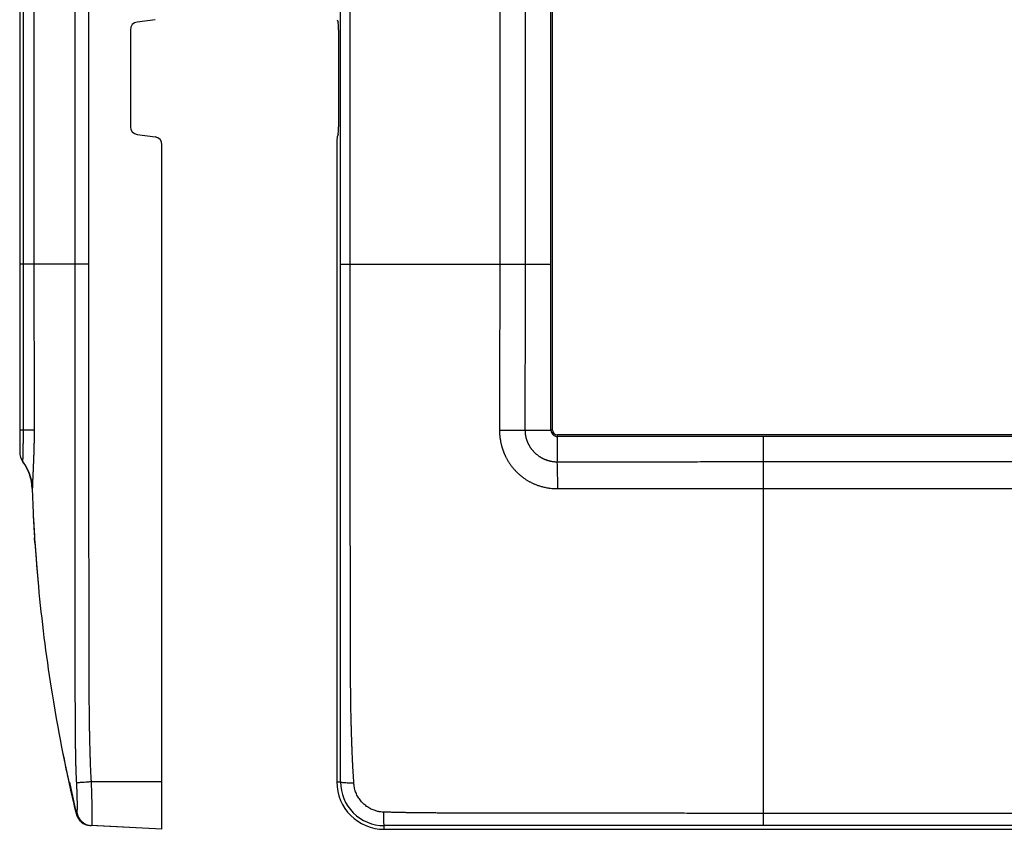
# Model space of a CAD drawing. Units: millimetres. Extents: x -57 to 68, y -47 to 59.
# Drawn here: x -57 to 5, y -47 to 4 of the extents above; entities that cross this region are included whole.
import ezdxf

# ---------------------------------------------------------------- set-up
doc = ezdxf.new("R2010")
doc.units = ezdxf.units.MM
doc.header["$LTSCALE"] = 16.335
doc.layers.get('0').update_dxf_attribs({"linetype": 'CONTINUOUS'})
doc.layers.add('RACCORDO', color=7, linetype='CONTINUOUS')
doc.layers.add('SUPERFICI', color=7, linetype='CONTINUOUS')

msp = doc.modelspace()

# ---------------------------------------------------------------- linework, layer by layer
at = {"color": 7, "linetype": 'CONTINUOUS'}
for p, q in [((-56.809, 23.53), (-56.808, -22.619)), ((-23.101, -22.217), (-23.101, 22.283)), ((-56.808, -11.717), (-56.809, -12.75)), ((-56.808, -22.306), (-56.808, -22.457)), ((-56.808, -22.529), (-56.809, -23.614)), ((44.299, -22.517), (-22.801, -22.517)), ((-56.809, -23.608), (-56.809, -23.617)), ((-56.809, -23.612), (-56.809, -23.612)), ((-55.958, -27.462), (-55.947, -27.678)), ((-55.947, -27.678), (-55.922, -28.158)), ((-55.922, -28.158), (-55.895, -28.629)), ((-55.895, -28.629), (-55.866, -29.087)), ((-55.866, -29.087), (-55.837, -29.533)), ((-55.843, -29.351), (-55.864, -29.035)), ((-55.843, -29.351), (-55.81, -29.834)), ((-55.837, -29.533), (-55.796, -30.106)), ((-55.81, -29.834), (-55.774, -30.313)), ((-55.796, -30.106), (-55.754, -30.65)), ((-55.774, -30.313), (-55.739, -30.76)), ((-55.754, -30.65), (-55.712, -31.162)), ((-55.739, -30.76), (-55.703, -31.197)), ((-55.712, -31.162), (-55.665, -31.691)), ((-55.703, -31.197), (-55.664, -31.652)), ((-55.664, -31.652), (-55.621, -32.115)), ((-54.88, -38.141), (-54.836, -38.424)), ((-54.836, -38.424), (-54.759, -38.907)), ((-54.759, -38.907), (-54.676, -39.415)), ((-54.676, -39.415), (-54.588, -39.935)), ((-54.588, -39.935), (-54.496, -40.461)), ((-54.496, -40.461), (-54.402, -40.985)), ((-54.402, -40.985), (-54.311, -41.475)), ((-54.311, -41.475), (-54.252, -41.786)), ((-54.252, -41.786), (-54.159, -42.268)), ((-54.159, -42.268), (-54.074, -42.695)), ((-53.744, -44.278), (-53.588, -44.988)), ((-53.657, -44.477), (-53.34, -45.951)), ((-53.588, -44.988), (-53.488, -45.432)), ((-53.51, -45.205), (-53.233, -46.449)), ((-53.488, -45.432), (-53.383, -45.884)), ((-53.383, -45.884), (-53.246, -46.465)), ((-53.34, -45.951), (-53.302, -46.128)), ((-53.302, -46.128), (-53.233, -46.445))]:
    msp.add_line(p, q, dxfattribs=at)
at = {"color": 253, "linetype": 'CONTINUOUS'}
for p, q in [((-23.204, -11.717), (-23.204, 11.783)), ((-23.204, -22.217), (-23.204, -11.717)), ((-23.101, -22.217), (-23.204, -22.217)), ((-22.801, -22.621), (-22.801, -22.517)), ((-9.751, -22.621), (-22.801, -22.621)), ((31.249, -22.621), (-9.751, -22.621))]:
    msp.add_line(p, q, dxfattribs=at)
msp.add_arc((-22.801, -22.217), 0.404, 179.99374, 269.99455, dxfattribs=at)
at = {"color": 7, "linetype": 'CONTINUOUS'}
msp.add_arc((-22.801, -22.217), 0.3, 180, 270, dxfattribs=at)
at = {"layer": 'RACCORDO', "color": 253, "linetype": 'CONTINUOUS'}
for p, q in [((-56.575, -11.717), (-56.575, 11.783)), ((-55.891, -11.717), (-55.891, 11.783)), ((-53.325, 11.783), (-53.325, -11.717)), ((-52.465, 11.783), (-52.465, -11.718)), ((-36.507, -11.717), (-36.507, 11.783)), ((-35.916, -11.717), (-35.916, 11.783)), ((-26.444, 11.783), (-26.444, -11.717)), ((-24.843, 11.783), (-24.843, -11.717)), ((-52.465, -11.717), (-56.808, -11.717)), ((-36.507, -11.717), (-23.204, -11.717)), ((-56.808, -22.217), (-56.808, -22.217)), ((-55.876, -22.216), (-56.57, -22.219)), ((-24.848, -22.217), (-23.204, -22.217)), ((-55.877, -22.578), (-55.877, -22.533)), ((-9.751, -47.23), (-9.751, -22.621)), ((-9.751, -24.213), (31.249, -24.213)), ((-9.751, -25.902), (31.249, -25.902)), ((-47.809, -44.467), (-52.29, -44.467)), ((-36.751, -44.467), (-36.515, -44.467)), ((-53.232, -46.447), (-53.233, -46.449)), ((31.249, -46.465), (-9.751, -46.465)), ((-33.751, -47.467), (-33.751, -47.234)), ((31.249, -47.23), (-9.751, -47.23))]:
    msp.add_line(p, q, dxfattribs=at)
at = {"layer": 'RACCORDO', "color": 7, "linetype": 'CONTINUOUS'}
for p, q in [((-48.244, 3.739), (-49.374, 3.59)), ((-36.728, 3.739), (-36.669, 3.59)), ((-49.809, 3.095), (-49.809, -3.028)), ((-36.646, 3.095), (-36.646, -3.028)), ((-49.374, -3.524), (-48.244, -3.673)), ((-36.669, -3.524), (-36.728, -3.673)), ((-47.809, -44.467), (-47.809, -4.169)), ((-36.751, -4.169), (-36.751, -44.467)), ((-56.612, -24.213), (-56.611, -24.215)), ((-56.611, -24.215), (-56.603, -24.225)), ((-56.611, -24.215), (-56.605, -24.221)), ((-56.603, -24.226), (-56.596, -24.235)), ((-56.595, -24.236), (-56.595, -24.237)), ((-56.022, -25.902), (-55.958, -27.463)), ((-54.074, -42.695), (-53.745, -44.277)), ((-53.246, -46.465), (-53.246, -46.465)), ((-47.809, -47.467), (-52.326, -47.23))]:
    msp.add_line(p, q, dxfattribs=at)
msp.add_lwpolyline([(-53.233, -46.445), (-53.217, -46.509), (-53.195, -46.575), (-53.169, -46.639), (-53.139, -46.701), (-53.105, -46.761), (-53.067, -46.818), (-53.024, -46.872), (-52.978, -46.924), (-52.929, -46.972), (-52.877, -47.016), (-52.821, -47.057), (-52.763, -47.094), (-52.703, -47.127), (-52.64, -47.156), (-52.576, -47.18), (-52.51, -47.2), (-52.443, -47.215), (-52.376, -47.225), (-52.308, -47.231)], dxfattribs=at)
for centre, radius, start, end in [((-49.309, 3.095), 0.5, 97.5, 180), ((-49.309, -3.028), 0.5, 180, 262.5), ((-48.309, -4.169), 0.5, 0, 82.5), ((-55.809, -23.617), 1, 179.32049, 217.19081), ((-55.812, -23.617), 0.997, 179.71777, 184.61536), ((-59.02, -26.002), 3, 1.91036, 36.60509), ((46.97, -22.467), 103.049, 182.77882, 183.65546), ((46.97, -22.467), 103.049, 185.13557, 188.74903), ((46.97, -22.467), 103.049, 191.32026, 193.46644), ((-52.273, -46.232), 1, 193.46645, 267), ((-52.257, -46.232), 1, 192.5108, 266.98824)]:
    msp.add_arc(centre, radius, start, end, dxfattribs=at)
at = {"layer": 'RACCORDO', "color": 253, "linetype": 'CONTINUOUS'}
for centre, radius, start, end in [((-94.856, -22.272), 38.98, 359.61607, 0.08186), ((-95.88, -22.265), 40.004, 359.36389, 359.55292), ((-58.994, -26.034), 2.999, 2.19386, 37.18935), ((-204.349, -28.92), 181.608, 0.94679, 1.48261), ((-33.754, -44.472), 2.762, 179.89512, 270.06706), ((-52.207, -46.236), 1, 188.41441, 266.98617)]:
    msp.add_arc(centre, radius, start, end, dxfattribs=at)
at = {"layer": 'RACCORDO', "color": 7, "linetype": 'CONTINUOUS'}
for centre, start_param, end_param in [((-36.672, 3.095), -1.570796, -0.1309), ((-36.672, -3.028), -3.010693, -1.570796), ((-36.724, -4.169), 0.1309, 1.570796)]:
    msp.add_ellipse(centre, major_axis=(0, 0.5), ratio=0.052408, start_param=start_param, end_param=end_param, dxfattribs=at)
at = {"layer": 'RACCORDO', "color": 253, "linetype": 'CONTINUOUS'}
for points, knots in [([(-56.57, -22.218), (-56.571, -21.454), (-56.571, -19.857), (-56.572, -17.351), (-56.574, -14.614), (-56.575, -12.712), (-56.575, -11.717)], [0, 0, 0, 0, 0.218158, 0.456451, 0.715875, 1, 1, 1, 1]), ([(-55.876, -22.216), (-55.877, -21.452), (-55.876, -19.853), (-55.88, -17.346), (-55.889, -14.61), (-55.892, -12.709), (-55.891, -11.717)], [0, 0, 0, 0, 0.218227, 0.456928, 0.716551, 1, 1, 1, 1]), ([(-53.325, -11.717), (-53.326, -12.538), (-53.326, -14.119), (-53.327, -16.404), (-53.327, -18.519), (-53.326, -20.478), (-53.326, -22.292), (-53.325, -23.969), (-53.324, -25.521), (-53.322, -26.956), (-53.32, -28.283), (-53.318, -29.51), (-53.316, -30.644), (-53.314, -31.693), (-53.313, -32.662), (-53.313, -33.556), (-53.314, -34.382), (-53.315, -35.145), (-53.316, -35.85), (-53.317, -36.501), (-53.318, -37.103), (-53.317, -37.659), (-53.315, -38.171), (-53.314, -38.642), (-53.312, -39.077), (-53.31, -39.476), (-53.309, -39.841), (-53.308, -40.175), (-53.307, -40.482), (-53.306, -40.768), (-53.304, -41.039), (-53.302, -41.298), (-53.3, -41.545), (-53.297, -41.775), (-53.295, -41.983), (-53.292, -42.167), (-53.29, -42.33), (-53.287, -42.479), (-53.285, -42.621), (-53.282, -42.762), (-53.279, -42.902), (-53.276, -43.043), (-53.273, -43.185), (-53.27, -43.331), (-53.267, -43.484), (-53.262, -43.647), (-53.257, -43.823), (-53.25, -44.007), (-53.242, -44.191), (-53.233, -44.366), (-53.227, -44.479), (-53.224, -44.532)], [0, 0, 0, 0, 0.075035, 0.144525, 0.208875, 0.268457, 0.323607, 0.374636, 0.421834, 0.465477, 0.505821, 0.543123, 0.577623, 0.609523, 0.638992, 0.666194, 0.691305, 0.714501, 0.735931, 0.755746, 0.774053, 0.790943, 0.806513, 0.82086, 0.834078, 0.846228, 0.857343, 0.867464, 0.87674, 0.88538, 0.89361, 0.901543, 0.909105, 0.916158, 0.922539, 0.928117, 0.932999, 0.937445, 0.941729, 0.946011, 0.950301, 0.954584, 0.958884, 0.963279, 0.967894, 0.972868, 0.978271, 0.983967, 0.989677, 0.995118, 1, 1, 1, 1]), ([(-52.465, -11.718), (-52.465, -12.539), (-52.465, -14.119), (-52.466, -16.403), (-52.465, -18.519), (-52.464, -20.478), (-52.462, -22.291), (-52.46, -23.968), (-52.458, -25.519), (-52.454, -26.954), (-52.451, -28.281), (-52.448, -29.508), (-52.445, -30.642), (-52.443, -31.692), (-52.442, -32.662), (-52.443, -33.557), (-52.444, -34.383), (-52.445, -35.146), (-52.445, -35.849), (-52.444, -36.499), (-52.442, -37.099), (-52.439, -37.653), (-52.436, -38.164), (-52.432, -38.636), (-52.429, -39.07), (-52.426, -39.468), (-52.423, -39.832), (-52.419, -40.164), (-52.416, -40.47), (-52.412, -40.754), (-52.407, -41.023), (-52.403, -41.281), (-52.398, -41.526), (-52.393, -41.754), (-52.388, -41.96), (-52.384, -42.143), (-52.379, -42.305), (-52.375, -42.452), (-52.371, -42.594), (-52.367, -42.733), (-52.363, -42.873), (-52.358, -43.013), (-52.354, -43.153), (-52.349, -43.297), (-52.344, -43.447), (-52.337, -43.607), (-52.33, -43.778), (-52.321, -43.956), (-52.311, -44.135), (-52.301, -44.305), (-52.294, -44.415), (-52.29, -44.467)], [0, 0, 0, 0, 0.075153, 0.144775, 0.209246, 0.268937, 0.324187, 0.375306, 0.422587, 0.466305, 0.506724, 0.544102, 0.578681, 0.610673, 0.640235, 0.667518, 0.692686, 0.715912, 0.737349, 0.757154, 0.775439, 0.792318, 0.807891, 0.822252, 0.835491, 0.847647, 0.85875, 0.868846, 0.878089, 0.886693, 0.894884, 0.902776, 0.910297, 0.917311, 0.923657, 0.929204, 0.93406, 0.938482, 0.942745, 0.947006, 0.951277, 0.955543, 0.959815, 0.964162, 0.968701, 0.973573, 0.978845, 0.984385, 0.989933, 0.995232, 1, 1, 1, 1]), ([(-36.515, -44.467), (-36.515, -44.379), (-36.515, -44.212), (-36.514, -43.975), (-36.513, -43.763), (-36.513, -43.574), (-36.512, -43.406), (-36.512, -43.256), (-36.512, -43.117), (-36.512, -42.983), (-36.512, -42.85), (-36.511, -42.717), (-36.511, -42.584), (-36.511, -42.451), (-36.511, -42.316), (-36.511, -42.174), (-36.51, -42.018), (-36.51, -41.845), (-36.51, -41.653), (-36.51, -41.439), (-36.509, -41.205), (-36.509, -40.949), (-36.509, -40.672), (-36.509, -40.372), (-36.509, -40.048), (-36.509, -39.697), (-36.508, -39.318), (-36.508, -38.907), (-36.508, -38.462), (-36.508, -37.98), (-36.508, -37.46), (-36.508, -36.897), (-36.508, -36.289), (-36.508, -35.633), (-36.508, -34.923), (-36.508, -34.156), (-36.508, -33.327), (-36.508, -32.431), (-36.508, -31.462), (-36.508, -30.415), (-36.508, -29.285), (-36.507, -28.066), (-36.507, -26.75), (-36.507, -25.33), (-36.507, -23.797), (-36.507, -22.141), (-36.507, -20.352), (-36.507, -18.42), (-36.507, -16.335), (-36.507, -14.083), (-36.507, -12.526), (-36.507, -11.717)], [0, 0, 0, 0, 0.008082, 0.015256, 0.021701, 0.027486, 0.03257, 0.037082, 0.041254, 0.045305, 0.049366, 0.053438, 0.057503, 0.06153, 0.065596, 0.069886, 0.074586, 0.079848, 0.085723, 0.092229, 0.099381, 0.107188, 0.115658, 0.124803, 0.134669, 0.145339, 0.156898, 0.169425, 0.182988, 0.197668, 0.213537, 0.230678, 0.249199, 0.269213, 0.290841, 0.314213, 0.339471, 0.36678, 0.396315, 0.428221, 0.462664, 0.499829, 0.539916, 0.583176, 0.62989, 0.680364, 0.734894, 0.793767, 0.857317, 0.925923, 1, 1, 1, 1]), ([(-35.673, -44.535), (-35.677, -44.445), (-35.685, -44.273), (-35.7, -44.028), (-35.714, -43.81), (-35.727, -43.614), (-35.738, -43.442), (-35.747, -43.288), (-35.755, -43.147), (-35.76, -43.012), (-35.765, -42.878), (-35.77, -42.744), (-35.775, -42.61), (-35.781, -42.477), (-35.786, -42.341), (-35.791, -42.197), (-35.797, -42.04), (-35.803, -41.866), (-35.81, -41.672), (-35.817, -41.457), (-35.824, -41.221), (-35.832, -40.964), (-35.84, -40.684), (-35.847, -40.382), (-35.854, -40.057), (-35.86, -39.705), (-35.866, -39.324), (-35.87, -38.913), (-35.875, -38.467), (-35.879, -37.984), (-35.883, -37.463), (-35.887, -36.899), (-35.89, -36.291), (-35.892, -35.633), (-35.894, -34.923), (-35.895, -34.156), (-35.894, -33.327), (-35.894, -32.431), (-35.893, -31.462), (-35.894, -30.416), (-35.895, -29.286), (-35.898, -28.067), (-35.9, -26.752), (-35.903, -25.332), (-35.906, -23.798), (-35.909, -22.142), (-35.911, -20.353), (-35.913, -18.421), (-35.915, -16.335), (-35.916, -14.083), (-35.916, -12.526), (-35.916, -11.717)], [0, 0, 0, 0, 0.008301, 0.015713, 0.022388, 0.028358, 0.033581, 0.038186, 0.042416, 0.046495, 0.050574, 0.054665, 0.05875, 0.0628, 0.066888, 0.071203, 0.07593, 0.081224, 0.087134, 0.093678, 0.10087, 0.108718, 0.117228, 0.12641, 0.136309, 0.147003, 0.158572, 0.171096, 0.184653, 0.199325, 0.215186, 0.232316, 0.25082, 0.270813, 0.292415, 0.315747, 0.340947, 0.368186, 0.397636, 0.429455, 0.46381, 0.500886, 0.540883, 0.584051, 0.630667, 0.68104, 0.735458, 0.794207, 0.857622, 0.926081, 1, 1, 1, 1]), ([(-26.444, -11.717), (-26.444, -11.992), (-26.445, -12.519), (-26.445, -13.281), (-26.445, -13.983), (-26.446, -14.632), (-26.447, -15.231), (-26.449, -15.784), (-26.452, -16.296), (-26.454, -16.77), (-26.456, -17.209), (-26.458, -17.615), (-26.46, -17.991), (-26.462, -18.339), (-26.463, -18.662), (-26.464, -18.961), (-26.464, -19.238), (-26.465, -19.495), (-26.465, -19.734), (-26.465, -19.955), (-26.465, -20.16), (-26.465, -20.35), (-26.465, -20.526), (-26.464, -20.687), (-26.464, -20.836), (-26.464, -20.978), (-26.463, -21.116), (-26.463, -21.253), (-26.462, -21.39), (-26.462, -21.527), (-26.461, -21.664), (-26.46, -21.802), (-26.46, -21.94), (-26.46, -22.077), (-26.46, -22.169), (-26.46, -22.214)], [0, 0, 0, 0, 0.07848, 0.150841, 0.217595, 0.279221, 0.336156, 0.388791, 0.437473, 0.482516, 0.524206, 0.562804, 0.598553, 0.631673, 0.662364, 0.690811, 0.717184, 0.741628, 0.764272, 0.785277, 0.804814, 0.822949, 0.839653, 0.854916, 0.869012, 0.882364, 0.895409, 0.908461, 0.921541, 0.934613, 0.947651, 0.960687, 0.973858, 0.987085, 1, 1, 1, 1]), ([(-24.843, -11.717), (-24.843, -11.993), (-24.843, -12.522), (-24.844, -13.285), (-24.844, -13.988), (-24.844, -14.637), (-24.845, -15.237), (-24.845, -15.791), (-24.845, -16.303), (-24.846, -16.777), (-24.846, -17.215), (-24.846, -17.62), (-24.847, -17.996), (-24.847, -18.344), (-24.847, -18.666), (-24.847, -18.965), (-24.847, -19.242), (-24.847, -19.499), (-24.847, -19.737), (-24.847, -19.957), (-24.848, -20.162), (-24.848, -20.352), (-24.848, -20.528), (-24.848, -20.689), (-24.848, -20.838), (-24.848, -20.98), (-24.848, -21.117), (-24.848, -21.254), (-24.848, -21.391), (-24.848, -21.528), (-24.848, -21.665), (-24.848, -21.803), (-24.848, -21.942), (-24.848, -22.08), (-24.848, -22.172), (-24.848, -22.217)], [0, 0, 0, 0, 0.078691, 0.151154, 0.21799, 0.279681, 0.336654, 0.389293, 0.437952, 0.482958, 0.524605, 0.56316, 0.598862, 0.631933, 0.662575, 0.690973, 0.717299, 0.741694, 0.764294, 0.785259, 0.804762, 0.822869, 0.839552, 0.854799, 0.868882, 0.882222, 0.895253, 0.908287, 0.921344, 0.934388, 0.947403, 0.960458, 0.973714, 0.987098, 1, 1, 1, 1]), ([(-56.57, -22.218), (-56.611, -22.218), (-56.689, -22.217), (-56.738, -22.217), (-56.807, -22.217), (-56.807, -22.217)], [0, 0, 0, 0, 0.524338, 0.867777, 1, 1, 1, 1]), ([(-56.603, -24.171), (-56.602, -24.165), (-56.602, -24.15), (-56.601, -24.123), (-56.601, -24.092), (-56.6, -24.06), (-56.6, -24.028), (-56.599, -23.996), (-56.598, -23.965), (-56.598, -23.934), (-56.597, -23.905), (-56.597, -23.877), (-56.596, -23.848), (-56.595, -23.817), (-56.595, -23.786), (-56.594, -23.754), (-56.593, -23.721), (-56.592, -23.687), (-56.592, -23.65), (-56.591, -23.611), (-56.59, -23.57), (-56.589, -23.528), (-56.588, -23.486), (-56.587, -23.444), (-56.586, -23.403), (-56.585, -23.365), (-56.584, -23.33), (-56.584, -23.299), (-56.583, -23.27), (-56.582, -23.243), (-56.582, -23.215), (-56.581, -23.188), (-56.581, -23.16), (-56.58, -23.132), (-56.579, -23.104), (-56.579, -23.075), (-56.578, -23.047), (-56.578, -23.02), (-56.577, -22.991), (-56.577, -22.962), (-56.576, -22.93), (-56.576, -22.893), (-56.575, -22.851), (-56.574, -22.802), (-56.573, -22.747), (-56.573, -22.687), (-56.572, -22.625), (-56.572, -22.562), (-56.571, -22.496), (-56.571, -22.429), (-56.57, -22.36), (-56.57, -22.289), (-56.57, -22.242), (-56.57, -22.218)], [0, 0, 0, 0, 0.009432, 0.024619, 0.040711, 0.057243, 0.073825, 0.090183, 0.106161, 0.12166, 0.136597, 0.150951, 0.165544, 0.181195, 0.197375, 0.21375, 0.230456, 0.247908, 0.266624, 0.28674, 0.307795, 0.329236, 0.350858, 0.372533, 0.393795, 0.413563, 0.431211, 0.447077, 0.461633, 0.475543, 0.489423, 0.503539, 0.517837, 0.5323, 0.546791, 0.561169, 0.575503, 0.589736, 0.603992, 0.618861, 0.635092, 0.65346, 0.674827, 0.699885, 0.728469, 0.759416, 0.791335, 0.823833, 0.8573, 0.891915, 0.927292, 0.963235, 1, 1, 1, 1]), ([(-26.46, -22.214), (-26.46, -22.26), (-26.458, -22.352), (-26.451, -22.489), (-26.439, -22.62), (-26.424, -22.742), (-26.407, -22.852), (-26.389, -22.951), (-26.37, -23.041), (-26.351, -23.122), (-26.333, -23.194), (-26.315, -23.258), (-26.299, -23.314), (-26.283, -23.364), (-26.269, -23.409), (-26.254, -23.453), (-26.239, -23.496), (-26.224, -23.54), (-26.207, -23.582), (-26.191, -23.625), (-26.173, -23.668), (-26.155, -23.713), (-26.134, -23.76), (-26.111, -23.812), (-26.085, -23.868), (-26.053, -23.932), (-26.017, -24.003), (-25.974, -24.081), (-25.927, -24.164), (-25.875, -24.247), (-25.821, -24.33), (-25.764, -24.411), (-25.705, -24.492), (-25.642, -24.572), (-25.578, -24.649), (-25.511, -24.725), (-25.442, -24.799), (-25.371, -24.872), (-25.298, -24.942), (-25.222, -25.011), (-25.141, -25.081), (-25.055, -25.151), (-24.966, -25.218), (-24.882, -25.279), (-24.805, -25.331), (-24.732, -25.378), (-24.661, -25.421), (-24.591, -25.461), (-24.519, -25.5), (-24.447, -25.537), (-24.374, -25.573), (-24.297, -25.608), (-24.213, -25.644), (-24.122, -25.68), (-24.026, -25.715), (-23.925, -25.749), (-23.821, -25.78), (-23.71, -25.81), (-23.588, -25.838), (-23.454, -25.865), (-23.305, -25.888), (-23.141, -25.907), (-22.96, -25.919), (-22.833, -25.92), (-22.767, -25.919)], [0, 0, 0, 0, 0.023809, 0.047459, 0.0703, 0.091466, 0.11054, 0.127797, 0.143499, 0.157715, 0.170489, 0.181827, 0.19173, 0.200486, 0.208559, 0.216388, 0.224248, 0.232134, 0.240008, 0.247835, 0.255726, 0.263931, 0.272695, 0.282267, 0.292919, 0.304965, 0.31872, 0.334074, 0.350582, 0.367785, 0.384804, 0.40134, 0.418757, 0.436219, 0.453458, 0.470688, 0.488052, 0.505604, 0.523064, 0.540254, 0.558227, 0.578024, 0.597658, 0.615341, 0.631245, 0.645933, 0.659955, 0.673771, 0.687654, 0.701644, 0.715402, 0.729518, 0.745234, 0.76235, 0.780073, 0.798126, 0.816612, 0.836075, 0.857333, 0.8809, 0.906681, 0.9348, 0.965736, 1, 1, 1, 1]), ([(-26.46, -22.214), (-26.314, -22.214), (-26.028, -22.215), (-25.611, -22.215), (-25.219, -22.216), (-24.968, -22.217), (-24.848, -22.217)], [0, 0, 0, 0, 0.271361, 0.532249, 0.776923, 1, 1, 1, 1]), ([(-24.848, -22.217), (-24.848, -22.241), (-24.847, -22.289), (-24.843, -22.36), (-24.837, -22.429), (-24.829, -22.492), (-24.82, -22.549), (-24.81, -22.6), (-24.8, -22.646), (-24.79, -22.689), (-24.78, -22.727), (-24.77, -22.761), (-24.761, -22.791), (-24.753, -22.818), (-24.745, -22.842), (-24.737, -22.865), (-24.728, -22.887), (-24.72, -22.91), (-24.711, -22.932), (-24.702, -22.954), (-24.693, -22.977), (-24.682, -23.001), (-24.671, -23.027), (-24.658, -23.055), (-24.643, -23.086), (-24.625, -23.121), (-24.605, -23.159), (-24.581, -23.201), (-24.555, -23.244), (-24.527, -23.289), (-24.496, -23.334), (-24.464, -23.38), (-24.43, -23.425), (-24.395, -23.469), (-24.359, -23.512), (-24.322, -23.553), (-24.283, -23.594), (-24.243, -23.635), (-24.201, -23.674), (-24.158, -23.713), (-24.112, -23.752), (-24.063, -23.792), (-24.012, -23.83), (-23.964, -23.863), (-23.92, -23.893), (-23.878, -23.919), (-23.838, -23.943), (-23.798, -23.966), (-23.758, -23.988), (-23.717, -24.009), (-23.677, -24.028), (-23.634, -24.048), (-23.588, -24.068), (-23.538, -24.088), (-23.485, -24.107), (-23.43, -24.126), (-23.373, -24.143), (-23.312, -24.16), (-23.245, -24.175), (-23.172, -24.19), (-23.092, -24.203), (-23.004, -24.213), (-22.906, -24.22), (-22.838, -24.222), (-22.802, -24.221)], [0, 0, 0, 0, 0.022397, 0.045184, 0.067337, 0.087571, 0.105444, 0.121586, 0.136432, 0.150133, 0.162654, 0.173846, 0.183628, 0.192246, 0.200143, 0.207735, 0.215276, 0.222749, 0.230193, 0.23774, 0.245479, 0.253641, 0.262462, 0.272171, 0.283001, 0.29518, 0.308859, 0.323894, 0.339982, 0.356918, 0.374169, 0.391243, 0.409274, 0.427265, 0.444793, 0.462211, 0.479818, 0.497827, 0.515929, 0.533783, 0.552507, 0.573207, 0.593677, 0.612064, 0.628587, 0.643847, 0.658439, 0.672891, 0.687334, 0.701703, 0.715692, 0.729944, 0.745749, 0.762956, 0.780857, 0.799139, 0.817822, 0.837416, 0.85871, 0.882132, 0.907602, 0.935364, 0.965914, 1, 1, 1, 1]), ([(-55.998, -25.919), (-55.996, -25.921), (-55.992, -25.9), (-55.991, -25.885), (-55.987, -25.842), (-55.985, -25.797), (-55.983, -25.744), (-55.981, -25.687), (-55.978, -25.63), (-55.976, -25.572), (-55.974, -25.515), (-55.972, -25.459), (-55.97, -25.405), (-55.968, -25.354), (-55.966, -25.303), (-55.964, -25.252), (-55.962, -25.198), (-55.959, -25.143), (-55.957, -25.085), (-55.954, -25.026), (-55.952, -24.963), (-55.949, -24.897), (-55.945, -24.826), (-55.942, -24.754), (-55.939, -24.68), (-55.936, -24.606), (-55.932, -24.53), (-55.929, -24.456), (-55.926, -24.385), (-55.924, -24.32), (-55.921, -24.262), (-55.919, -24.209), (-55.917, -24.158), (-55.915, -24.108), (-55.913, -24.058), (-55.911, -24.007), (-55.909, -23.956), (-55.907, -23.905), (-55.906, -23.852), (-55.904, -23.8), (-55.902, -23.746), (-55.9, -23.692), (-55.898, -23.635), (-55.896, -23.573), (-55.894, -23.503), (-55.892, -23.423), (-55.89, -23.332), (-55.887, -23.229), (-55.885, -23.117), (-55.882, -23), (-55.88, -22.878), (-55.879, -22.781), (-55.878, -22.724), (-55.878, -22.71)], [0, 0, 0, 0, 0.00266, 0.010856, 0.023051, 0.038019, 0.054764, 0.07246, 0.090542, 0.10861, 0.126406, 0.143793, 0.160641, 0.176823, 0.192292, 0.207905, 0.224661, 0.242167, 0.260045, 0.278419, 0.297722, 0.318513, 0.340664, 0.363398, 0.386309, 0.409467, 0.43302, 0.456733, 0.479175, 0.499163, 0.517072, 0.53344, 0.549018, 0.564495, 0.580161, 0.595948, 0.611836, 0.627878, 0.644142, 0.660616, 0.677172, 0.693885, 0.711378, 0.730454, 0.7519, 0.776488, 0.804944, 0.837384, 0.872626, 0.909287, 0.947128, 0.986544, 1, 1, 1, 1]), ([(-22.802, -24.221), (-22.802, -24.161), (-22.8, -24.033), (-22.801, -23.834), (-22.801, -23.626), (-22.801, -23.418), (-22.801, -23.218), (-22.801, -23.036), (-22.801, -22.881), (-22.8, -22.759), (-22.801, -22.676), (-22.8, -22.634), (-22.801, -22.621)], [0, 0, 0, 0, 0.11389, 0.239731, 0.37182, 0.504172, 0.630791, 0.74594, 0.844402, 0.921715, 0.974376, 1, 1, 1, 1]), ([(-56.605, -24.221), (-56.604, -24.223), (-56.605, -24.209), (-56.603, -24.202), (-56.603, -24.184), (-56.603, -24.174), (-56.603, -24.171)], [0, 0, 0, 0, 0.102041, 0.400367, 0.836742, 1, 1, 1, 1]), ([(-22.802, -24.221), (-22.776, -24.221), (-22.724, -24.221), (-22.649, -24.221), (-22.577, -24.221), (-22.507, -24.22), (-22.44, -24.22), (-22.373, -24.22), (-22.306, -24.22), (-22.239, -24.219), (-22.169, -24.219), (-22.095, -24.219), (-22.014, -24.219), (-21.924, -24.218), (-21.824, -24.218), (-21.716, -24.218), (-21.601, -24.218), (-21.478, -24.217), (-21.348, -24.217), (-21.208, -24.217), (-21.057, -24.217), (-20.894, -24.216), (-20.717, -24.216), (-20.524, -24.216), (-20.315, -24.216), (-20.089, -24.216), (-19.844, -24.215), (-19.579, -24.215), (-19.292, -24.215), (-18.981, -24.215), (-18.644, -24.215), (-18.28, -24.215), (-17.887, -24.215), (-17.462, -24.215), (-17.003, -24.215), (-16.508, -24.215), (-15.973, -24.215), (-15.396, -24.215), (-14.77, -24.215), (-14.092, -24.215), (-13.356, -24.214), (-12.557, -24.214), (-11.691, -24.214), (-10.748, -24.213), (-10.093, -24.213), (-9.751, -24.213)], [0, 0, 0, 0, 0.00599, 0.011776, 0.017305, 0.022603, 0.027745, 0.032846, 0.037967, 0.04311, 0.048354, 0.053929, 0.060083, 0.067012, 0.074708, 0.083016, 0.091843, 0.101206, 0.111162, 0.121824, 0.133326, 0.145805, 0.159379, 0.174112, 0.190071, 0.207346, 0.226061, 0.246343, 0.268315, 0.292107, 0.317849, 0.345677, 0.375745, 0.408238, 0.443343, 0.481249, 0.522125, 0.56625, 0.614025, 0.665858, 0.722146, 0.783265, 0.849426, 0.921344, 1, 1, 1, 1]), ([(-56.022, -25.902), (-56.021, -25.902), (-56.02, -25.903), (-56.018, -25.904), (-56.016, -25.904), (-56.015, -25.904), (-56.013, -25.905), (-56.012, -25.907), (-56.01, -25.908), (-56.009, -25.909), (-56.007, -25.91), (-56.006, -25.912), (-56.004, -25.913), (-56.003, -25.914), (-56.002, -25.915), (-56, -25.917), (-55.999, -25.919), (-55.998, -25.919)], [0, 0, 0, 0, 0.07467, 0.130793, 0.185648, 0.240292, 0.304216, 0.369558, 0.425309, 0.494056, 0.566233, 0.629928, 0.68708, 0.745229, 0.809098, 0.880049, 1, 1, 1, 1]), ([(-22.767, -25.919), (-22.74, -25.919), (-22.689, -25.918), (-22.614, -25.917), (-22.543, -25.917), (-22.475, -25.916), (-22.409, -25.915), (-22.344, -25.914), (-22.278, -25.914), (-22.212, -25.913), (-22.143, -25.913), (-22.071, -25.912), (-21.991, -25.911), (-21.901, -25.911), (-21.803, -25.91), (-21.696, -25.909), (-21.582, -25.909), (-21.461, -25.908), (-21.332, -25.907), (-21.193, -25.907), (-21.044, -25.906), (-20.882, -25.906), (-20.706, -25.905), (-20.515, -25.905), (-20.307, -25.904), (-20.083, -25.904), (-19.839, -25.904), (-19.575, -25.903), (-19.288, -25.903), (-18.978, -25.903), (-18.642, -25.903), (-18.279, -25.903), (-17.886, -25.903), (-17.462, -25.903), (-17.003, -25.903), (-16.508, -25.903), (-15.973, -25.903), (-15.395, -25.904), (-14.769, -25.904), (-14.09, -25.904), (-13.353, -25.903), (-12.554, -25.903), (-11.688, -25.903), (-10.746, -25.902), (-10.092, -25.902), (-9.751, -25.902)], [0, 0, 0, 0, 0.00607, 0.011806, 0.017243, 0.022433, 0.027478, 0.032491, 0.037531, 0.042599, 0.047773, 0.05328, 0.059363, 0.066221, 0.073846, 0.082081, 0.090835, 0.100123, 0.110002, 0.120585, 0.132009, 0.144413, 0.157918, 0.172591, 0.188498, 0.205731, 0.224411, 0.244666, 0.266623, 0.29041, 0.316165, 0.344026, 0.374142, 0.40669, 0.441864, 0.479852, 0.520834, 0.565097, 0.613051, 0.665095, 0.721611, 0.782952, 0.849274, 0.921289, 1, 1, 1, 1]), ([(-52.29, -44.467), (-52.365, -44.472), (-52.509, -44.482), (-52.714, -44.496), (-52.895, -44.508), (-53.042, -44.519), (-53.148, -44.526), (-53.204, -44.531), (-53.224, -44.532)], [0, 0, 0, 0, 0.238864, 0.462598, 0.659714, 0.82009, 0.935494, 1, 1, 1, 1]), ([(-53.224, -44.532), (-53.218, -44.627), (-53.209, -44.813), (-53.198, -45.088), (-53.19, -45.35), (-53.185, -45.593), (-53.182, -45.81), (-53.18, -45.997), (-53.182, -46.149), (-53.182, -46.265), (-53.191, -46.334), (-53.188, -46.375), (-53.196, -46.382)], [0, 0, 0, 0, 0.153075, 0.302937, 0.445657, 0.577664, 0.696235, 0.79809, 0.880871, 0.942983, 0.983043, 1, 1, 1, 1]), ([(-52.29, -44.467), (-52.284, -44.611), (-52.274, -44.895), (-52.262, -45.313), (-52.253, -45.711), (-52.247, -46.079), (-52.244, -46.406), (-52.242, -46.689), (-52.245, -46.908), (-52.241, -47.087), (-52.258, -47.162), (-52.248, -47.234), (-52.26, -47.234)], [0, 0, 0, 0, 0.156014, 0.308419, 0.453307, 0.587051, 0.706757, 0.808926, 0.890969, 0.951053, 0.987555, 1, 1, 1, 1]), ([(-36.515, -44.467), (-36.507, -44.478), (-36.46, -44.486), (-36.379, -44.502), (-36.247, -44.512), (-36.081, -44.524), (-35.885, -44.531), (-35.746, -44.534), (-35.673, -44.535)], [0, 0, 0, 0, 0.047801, 0.151478, 0.307332, 0.50775, 0.74262, 1, 1, 1, 1]), ([(-33.785, -46.381), (-33.845, -46.38), (-33.973, -46.37), (-34.176, -46.334), (-34.399, -46.268), (-34.635, -46.164), (-34.872, -46.019), (-35.094, -45.833), (-35.288, -45.613), (-35.447, -45.367), (-35.567, -45.101), (-35.646, -44.822), (-35.669, -44.631), (-35.673, -44.535)], [0, 0, 0, 0, 0.06221, 0.132992, 0.212828, 0.301906, 0.398673, 0.499357, 0.600535, 0.701254, 0.801805, 0.901506, 1, 1, 1, 1]), ([(-53.233, -46.449), (-53.233, -46.449), (-53.234, -46.451), (-53.236, -46.453), (-53.24, -46.457), (-53.243, -46.461), (-53.245, -46.464), (-53.246, -46.465), (-53.246, -46.465)], [0, 0, 0, 0, 0.032567, 0.211666, 0.491792, 0.811281, 0.995959, 1, 1, 1, 1]), ([(-53.196, -46.382), (-53.199, -46.385), (-53.204, -46.39), (-53.209, -46.397), (-53.213, -46.403), (-53.216, -46.409), (-53.218, -46.414), (-53.221, -46.418), (-53.223, -46.422), (-53.225, -46.426), (-53.227, -46.429), (-53.229, -46.432), (-53.23, -46.435), (-53.231, -46.438), (-53.232, -46.441), (-53.233, -46.443), (-53.233, -46.444), (-53.233, -46.445), (-53.233, -46.445)], [0, 0, 0, 0, 0.160042, 0.27715, 0.372024, 0.458158, 0.535859, 0.603019, 0.662445, 0.716909, 0.767727, 0.815901, 0.861699, 0.904395, 0.942621, 0.974232, 0.998336, 1, 1, 1, 1]), ([(-9.751, -46.465), (-10.383, -46.465), (-11.595, -46.463), (-13.34, -46.459), (-14.944, -46.456), (-16.42, -46.454), (-17.78, -46.453), (-19.034, -46.452), (-20.192, -46.452), (-21.261, -46.451), (-22.249, -46.45), (-23.163, -46.449), (-24.008, -46.448), (-24.79, -46.448), (-25.515, -46.449), (-26.186, -46.449), (-26.807, -46.449), (-27.384, -46.448), (-27.918, -46.448), (-28.414, -46.447), (-28.873, -46.445), (-29.3, -46.443), (-29.696, -46.441), (-30.063, -46.439), (-30.401, -46.436), (-30.71, -46.433), (-30.995, -46.431), (-31.26, -46.428), (-31.516, -46.426), (-31.768, -46.423), (-32.02, -46.42), (-32.271, -46.417), (-32.521, -46.412), (-32.773, -46.407), (-33.026, -46.401), (-33.279, -46.395), (-33.533, -46.388), (-33.701, -46.383), (-33.785, -46.381)], [0, 0, 0, 0, 0.07888, 0.151278, 0.217833, 0.279087, 0.335523, 0.387581, 0.43564, 0.480035, 0.521062, 0.558993, 0.59408, 0.626553, 0.656625, 0.684485, 0.710304, 0.734239, 0.756432, 0.77701, 0.796092, 0.813799, 0.830255, 0.845535, 0.859615, 0.872444, 0.884153, 0.895082, 0.905607, 0.916078, 0.926565, 0.936996, 0.947407, 0.957864, 0.968391, 0.978977, 0.989548, 1, 1, 1, 1]), ([(-33.751, -47.234), (-33.758, -47.223), (-33.758, -47.178), (-33.769, -47.094), (-33.773, -46.962), (-33.779, -46.793), (-33.783, -46.595), (-33.784, -46.455), (-33.785, -46.381)], [0, 0, 0, 0, 0.045269, 0.148515, 0.30479, 0.506054, 0.741874, 1, 1, 1, 1]), ([(-9.751, -47.23), (-10.382, -47.23), (-11.593, -47.23), (-13.338, -47.231), (-14.942, -47.231), (-16.419, -47.231), (-17.779, -47.231), (-19.034, -47.231), (-20.191, -47.231), (-21.26, -47.231), (-22.249, -47.231), (-23.162, -47.231), (-24.008, -47.231), (-24.79, -47.231), (-25.515, -47.231), (-26.186, -47.231), (-26.807, -47.231), (-27.384, -47.231), (-27.918, -47.231), (-28.413, -47.231), (-28.872, -47.231), (-29.297, -47.231), (-29.692, -47.231), (-30.058, -47.231), (-30.394, -47.231), (-30.702, -47.232), (-30.986, -47.232), (-31.251, -47.232), (-31.507, -47.232), (-31.759, -47.232), (-32.011, -47.232), (-32.262, -47.232), (-32.512, -47.232), (-32.761, -47.233), (-33.01, -47.233), (-33.259, -47.233), (-33.506, -47.233), (-33.669, -47.234), (-33.751, -47.234)], [0, 0, 0, 0, 0.07893, 0.151418, 0.218076, 0.27944, 0.335985, 0.38813, 0.436254, 0.480699, 0.521778, 0.559767, 0.594916, 0.627452, 0.657577, 0.685479, 0.71133, 0.73529, 0.757503, 0.778096, 0.797177, 0.814864, 0.831287, 0.846524, 0.860558, 0.873356, 0.885051, 0.895979, 0.906516, 0.91701, 0.92753, 0.938002, 0.948406, 0.958784, 0.969163, 0.97954, 0.989852, 1, 1, 1, 1])]:
    msp.add_open_spline(points, degree=3, knots=knots, dxfattribs=at)
at = {"layer": 'SUPERFICI', "color": 7, "linetype": 'CONTINUOUS'}
for p, q in [((-47.809, -47.467), (-47.809, -44.467)), ((-47.809, -47.467), (-52.26, -47.234)), ((-33.751, -47.467), (55.249, -47.467))]:
    msp.add_line(p, q, dxfattribs=at)
msp.add_arc((-33.751, -44.467), 3, 180, 270, dxfattribs=at)

doc.saveas('drawing.dxf')
